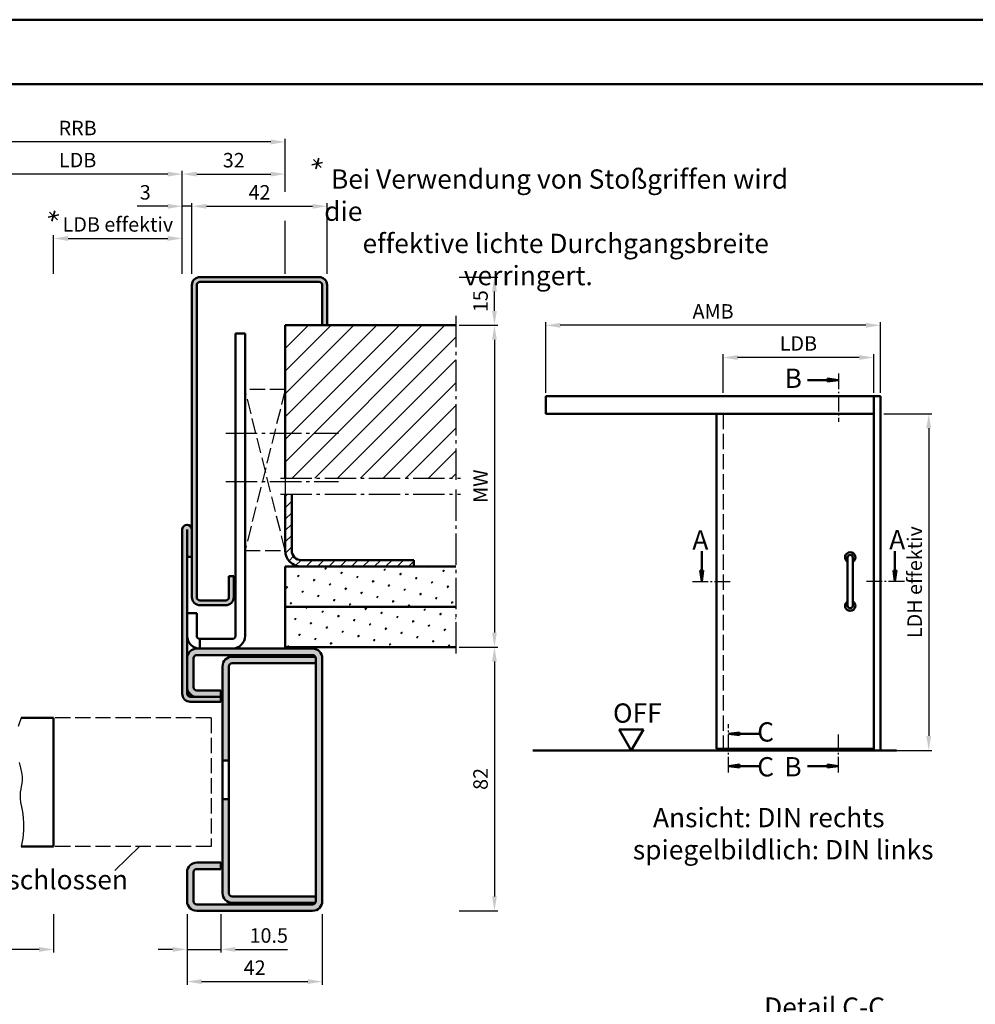
# Model space of a CAD drawing. Units: millimetres. Extents: x 0 to 1680, y -41 to 1188.
# Drawn here: x 191 to 488, y 882 to 1188 of the extents above; entities that cross this region are included whole.
import ezdxf

# ---------------------------------------------------------------- set-up
doc = ezdxf.new("R2010")
doc.units = ezdxf.units.MM
doc.linetypes.add('AM_DIN_F_W050', pattern=[6.25, 4.75, -1.5])
doc.linetypes.add('AM_DIN_G_W050', pattern=[13.75, 9.75, -1.5, 1, -1.5])
for name, color, linetype, lineweight in [('AM_0', 7, 'Continuous', 50), ('AM_3', 6, 'AM_DIN_F_W050', 25), ('AM_4', 3, 'Continuous', 25), ('AM_5', 3, 'Continuous', 25), ('AM_6', 2, 'Continuous', 35), ('AM_7', 4, 'AM_DIN_G_W050', 25), ('AM_8', 1, 'Continuous', 25), ('AM_BOR', 7, 'Continuous', 50)]:
    doc.layers.add(name, color=color, linetype=linetype, lineweight=lineweight)
doc.layers.add('AM_12', color=7, linetype='Continuous', lineweight=50, plot=False)
doc.styles.get("Standard").update_dxf_attribs({"font": 'isocp.shx'})
doc.dimstyles.new('AM_DIN$0', dxfattribs={"dimtxt": 4.5, "dimasz": 4.5, "dimexe": 1, "dimexo": 1, "dimgap": 1.5, "dimtad": 1, "dimdec": 1, "dimdsep": 46, "dimtxsty": 'Standard', "dimcen": 0, "dimclrd": 256, "dimclre": 256, "dimclrt": 2, "dimadec": 0, "dimazin": 2, "dimtp": 0.1, "dimtm": 0.1, "dimtfac": 0.71, "dimtdec": 1, "dimtmove": 0, "dimatfit": 3, "dimfxl": 0, "dimlwd": -1, "dimlwe": -1, "dimarcsym": 0})
pattern_1 = [(45, (2.826, 596.634), (-1.3148, 4.906903), [0.635, -4.445]), (135, (3.0505, 596.8584), (-4.906903, 1.314801), [0.3175, -8.48132]), (135, (3.1066, 596.9146), (-4.906903, 1.314801), [0.254, -8.54482]), (135, (2.9943, 596.8023), (-4.906903, 1.314801), [0.254, -8.54482]), (105, (3.1627, 596.9707), (-4.906903, 1.3148), [0.2032, -4.8768]), (165, (2.938, 596.746), (-3.592102, -3.592102), [0.2032, -4.8768])]

# ---------------------------------------------------------------- blocks, each defined once
blk = doc.blocks.new('DIN_A3_BOS')
at = {"layer": 'AM_12'}
blk.add_lwpolyline([(0, 0), (420, 0), (420, 297), (0, 297)], close=True, dxfattribs=at)
at = {"layer": 'AM_BOR'}
blk.add_lwpolyline([(20, 10), (410, 10), (410, 287), (20, 287)], close=True, dxfattribs=at)
blk = doc.blocks.new('*D17')
at = {"layer": 'AM_5', "linetype": 'ByBlock'}
for p, q in [((243.5, 910), (243.5, 898)), ((254, 910), (254, 898)), ((239, 899), (234.5, 899)), ((243.5, 899), (254, 899)), ((258.5, 899), (274.74, 899))]:
    blk.add_line(p, q, dxfattribs=at)
at = {"layer": 'AM_5'}
for points in [[(239, 899.75), (239, 898.25), (243.5, 899)], [(258.5, 899.75), (258.5, 898.25), (254, 899)]]:
    blk.add_solid(points, dxfattribs=at)
at = {"layer": 'Defpoints', "color": 0}
for p in [(243.5, 911), (254, 911), (254, 899)]:
    blk.add_point(p, dxfattribs=at)
at = {"layer": 'AM_5', "color": 2, "insert": (268.87, 902.75), "char_height": 4.5, "attachment_point": 5}
blk.add_mtext('10.5', dxfattribs=at)
blk = doc.blocks.new('*D18')
at = {"layer": 'AM_5', "linetype": 'ByBlock'}
for p, q in [((243.5, 910), (243.5, 888)), ((285.5, 910), (285.5, 888)), ((248, 889), (281, 889))]:
    blk.add_line(p, q, dxfattribs=at)
at = {"layer": 'AM_5'}
for points in [[(248, 889.75), (248, 888.25), (243.5, 889)], [(281, 889.75), (281, 888.25), (285.5, 889)]]:
    blk.add_solid(points, dxfattribs=at)
at = {"layer": 'Defpoints', "color": 0}
for p in [(243.5, 911), (285.5, 911), (285.5, 889)]:
    blk.add_point(p, dxfattribs=at)
at = {"layer": 'AM_5', "color": 2, "insert": (264.5, 892.75), "char_height": 4.5, "attachment_point": 5}
blk.add_mtext('42', dxfattribs=at)
blk = doc.blocks.new('*D19')
at = {"layer": 'AM_5', "linetype": 'ByBlock'}
for p, q in [((202, 910), (202, 898)), ((197.5, 899), (96.5, 899))]:
    blk.add_line(p, q, dxfattribs=at)
at = {"layer": 'AM_5'}
blk.add_solid([(197.5, 899.75), (197.5, 898.25), (202, 899)], dxfattribs=at)
at = {"layer": 'Defpoints', "color": 0}
for p in [(92, 911), (202, 911), (92, 899)]:
    blk.add_point(p, dxfattribs=at)
at = {"layer": 'AM_5', "color": 2, "insert": (102.95, 902.75), "char_height": 4.5, "attachment_point": 5}
blk.add_mtext('TAB', dxfattribs=at)
blk = doc.blocks.new('_None')
blk = doc.blocks.new('*D21')
at = {"layer": 'AM_5', "linetype": 'ByBlock'}
for p, q in [((328, 1108), (340, 1108)), ((339, 1097.5), (339, 1103.5)), ((328, 1093), (340, 1093))]:
    blk.add_line(p, q, dxfattribs=at)
at = {"layer": 'AM_5'}
for points in [[(338.25, 1103.5), (339.75, 1103.5), (339, 1108)], [(338.25, 1097.5), (339.75, 1097.5), (339, 1093)]]:
    blk.add_solid(points, dxfattribs=at)
at = {"layer": 'Defpoints', "color": 0}
for p in [(327, 1108), (339, 1108), (327, 1093)]:
    blk.add_point(p, dxfattribs=at)
at = {"layer": 'AM_5', "color": 2, "insert": (335.25, 1100.5), "char_height": 4.5, "attachment_point": 5, "rotation": 90}
blk.add_mtext('15', dxfattribs=at)
blk = doc.blocks.new('*D22')
at = {"layer": 'AM_5', "linetype": 'ByBlock'}
for p, q in [((328, 1093), (340, 1093)), ((339, 1088.5), (339, 997.5)), ((328, 993), (340, 993))]:
    blk.add_line(p, q, dxfattribs=at)
at = {"layer": 'AM_5'}
for points in [[(338.25, 1088.5), (339.75, 1088.5), (339, 1093)], [(338.25, 997.5), (339.75, 997.5), (339, 993)]]:
    blk.add_solid(points, dxfattribs=at)
at = {"layer": 'Defpoints', "color": 0}
for p in [(327, 1093), (327, 993), (339, 993)]:
    blk.add_point(p, dxfattribs=at)
at = {"layer": 'AM_5', "color": 2, "insert": (335.25, 1043), "char_height": 4.5, "attachment_point": 5, "rotation": 90}
blk.add_mtext('MW', dxfattribs=at)
blk = doc.blocks.new('*D23')
at = {"layer": 'AM_5', "linetype": 'ByBlock'}
for p, q in [((328, 993), (340, 993)), ((339, 988.5), (339, 915.5)), ((328, 911), (340, 911))]:
    blk.add_line(p, q, dxfattribs=at)
at = {"layer": 'AM_5'}
for points in [[(338.25, 988.5), (339.75, 988.5), (339, 993)], [(338.25, 915.5), (339.75, 915.5), (339, 911)]]:
    blk.add_solid(points, dxfattribs=at)
at = {"layer": 'Defpoints', "color": 0}
for p in [(327, 993), (327, 911), (339, 911)]:
    blk.add_point(p, dxfattribs=at)
at = {"layer": 'AM_5', "color": 2, "insert": (335.25, 952), "char_height": 4.5, "attachment_point": 5, "rotation": 90}
blk.add_mtext('82', dxfattribs=at)
blk = doc.blocks.new('*D24')
at = {"layer": 'AM_5', "linetype": 'ByBlock'}
for p, q in [((410.03, 1072), (410.03, 1084)), ((456.83, 1072), (456.83, 1084)), ((452.33, 1083), (414.53, 1083))]:
    blk.add_line(p, q, dxfattribs=at)
at = {"layer": 'AM_5'}
for points in [[(414.53, 1083.75), (414.53, 1082.25), (410.03, 1083)], [(452.33, 1083.75), (452.33, 1082.25), (456.83, 1083)]]:
    blk.add_solid(points, dxfattribs=at)
at = {"layer": 'Defpoints', "color": 0}
for p in [(410.03, 1083), (410.03, 1071), (456.83, 1071)]:
    blk.add_point(p, dxfattribs=at)
at = {"layer": 'AM_5', "color": 2, "insert": (433.43, 1086.78), "char_height": 4.5, "attachment_point": 5}
blk.add_mtext('LDB', dxfattribs=at)
blk = doc.blocks.new('*D25')
at = {"layer": 'AM_5', "linetype": 'ByBlock'}
for p, q in [((354.925, 1072), (354.925, 1094)), ((454.425, 1093), (359.425, 1093)), ((458.925, 1072), (458.925, 1094))]:
    blk.add_line(p, q, dxfattribs=at)
at = {"layer": 'AM_5'}
for points in [[(359.425, 1093.75), (359.425, 1092.25), (354.925, 1093)], [(454.425, 1093.75), (454.425, 1092.25), (458.925, 1093)]]:
    blk.add_solid(points, dxfattribs=at)
at = {"layer": 'Defpoints', "color": 0}
for p in [(354.925, 1093), (354.925, 1071), (458.925, 1071)]:
    blk.add_point(p, dxfattribs=at)
at = {"layer": 'AM_5', "color": 2, "insert": (406.925, 1096.75), "char_height": 4.5, "attachment_point": 5}
blk.add_mtext('AMB', dxfattribs=at)
blk = doc.blocks.new('*D26')
at = {"layer": 'AM_5', "linetype": 'ByBlock'}
for p, q in [((459.93, 1065.5), (474.93, 1065.5)), ((473.93, 1061), (473.93, 965.35)), ((459.93, 960.85), (474.93, 960.85))]:
    blk.add_line(p, q, dxfattribs=at)
at = {"layer": 'AM_5'}
for points in [[(473.18, 1061), (474.68, 1061), (473.93, 1065.5)], [(473.18, 965.35), (474.68, 965.35), (473.93, 960.85)]]:
    blk.add_solid(points, dxfattribs=at)
at = {"layer": 'Defpoints', "color": 0}
for p in [(458.93, 1065.5), (458.93, 960.85), (473.93, 960.85)]:
    blk.add_point(p, dxfattribs=at)
at = {"layer": 'AM_5', "color": 2, "insert": (470.14, 1013.18), "char_height": 4.5, "attachment_point": 5, "rotation": 90}
blk.add_mtext('LDH effektiv', dxfattribs=at)
blk = doc.blocks.new('*D104')
at = {"layer": 'AM_5', "linetype": 'ByBlock'}
for p, q in [((202, 1109), (202, 1121)), ((242, 1109), (242, 1121)), ((206.5, 1120), (237.5, 1120))]:
    blk.add_line(p, q, dxfattribs=at)
at = {"layer": 'AM_5'}
for points in [[(206.5, 1120.75), (206.5, 1119.25), (202, 1120)], [(237.5, 1120.75), (237.5, 1119.25), (242, 1120)]]:
    blk.add_solid(points, dxfattribs=at)
at = {"layer": 'Defpoints', "color": 0}
for p in [(242, 1120), (202, 1108), (242, 1108)]:
    blk.add_point(p, dxfattribs=at)
at = {"layer": 'AM_5', "color": 2, "insert": (222, 1123.78), "char_height": 4.5, "attachment_point": 5}
blk.add_mtext('LDB effektiv', dxfattribs=at)
blk = doc.blocks.new('*D105')
at = {"layer": 'AM_5', "linetype": 'ByBlock'}
for p, q in [((177, 1109), (177, 1141)), ((237.5, 1140), (181.5, 1140)), ((242, 1109), (242, 1141))]:
    blk.add_line(p, q, dxfattribs=at)
at = {"layer": 'AM_5'}
for points in [[(181.5, 1140.75), (181.5, 1139.25), (177, 1140)], [(237.5, 1140.75), (237.5, 1139.25), (242, 1140)]]:
    blk.add_solid(points, dxfattribs=at)
at = {"layer": 'Defpoints', "color": 0}
for p in [(177, 1140), (177, 1108), (242, 1108)]:
    blk.add_point(p, dxfattribs=at)
at = {"layer": 'AM_5', "color": 2, "insert": (209.5, 1143.78), "char_height": 4.5, "attachment_point": 5}
blk.add_mtext('LDB', dxfattribs=at)
blk = doc.blocks.new('*D106')
at = {"layer": 'AM_5', "linetype": 'ByBlock'}
for p, q in [((245, 1109), (245, 1131)), ((249.5, 1130), (282.5, 1130)), ((287, 1109), (287, 1131))]:
    blk.add_line(p, q, dxfattribs=at)
at = {"layer": 'AM_5'}
for points in [[(249.5, 1130.75), (249.5, 1129.25), (245, 1130)], [(282.5, 1130.75), (282.5, 1129.25), (287, 1130)]]:
    blk.add_solid(points, dxfattribs=at)
at = {"layer": 'Defpoints', "color": 0}
for p in [(287, 1130), (245, 1108), (287, 1108)]:
    blk.add_point(p, dxfattribs=at)
at = {"layer": 'AM_5', "color": 2, "insert": (266, 1133.75), "char_height": 4.5, "attachment_point": 5}
blk.add_mtext('42', dxfattribs=at)
blk = doc.blocks.new('*D109')
at = {"layer": 'AM_5', "linetype": 'ByBlock'}
for p, q in [((242, 1134.5), (242, 1141)), ((246.5, 1140), (269.5, 1140)), ((274, 1134.5), (274, 1141)), ((242, 1109), (242, 1125.5)), ((274, 1109), (274, 1125.5))]:
    blk.add_line(p, q, dxfattribs=at)
at = {"layer": 'AM_5'}
for points in [[(246.5, 1140.75), (246.5, 1139.25), (242, 1140)], [(269.5, 1140.75), (269.5, 1139.25), (274, 1140)]]:
    blk.add_solid(points, dxfattribs=at)
at = {"layer": 'Defpoints', "color": 0}
for p in [(274, 1140), (242, 1108), (274, 1108)]:
    blk.add_point(p, dxfattribs=at)
at = {"layer": 'AM_5', "color": 2, "insert": (258, 1143.75), "char_height": 4.5, "attachment_point": 5}
blk.add_mtext('32', dxfattribs=at)
blk = doc.blocks.new('*D110')
at = {"layer": 'AM_5', "linetype": 'ByBlock'}
for p, q in [((145, 1134.5), (145, 1151)), ((274, 1134.5), (274, 1151)), ((269.5, 1150), (149.5, 1150)), ((145, 1109), (145, 1125.5)), ((274, 1109), (274, 1125.5))]:
    blk.add_line(p, q, dxfattribs=at)
at = {"layer": 'AM_5'}
for points in [[(149.5, 1150.75), (149.5, 1149.25), (145, 1150)], [(269.5, 1150.75), (269.5, 1149.25), (274, 1150)]]:
    blk.add_solid(points, dxfattribs=at)
at = {"layer": 'Defpoints', "color": 0}
for p in [(145, 1150), (145, 1108), (274, 1108)]:
    blk.add_point(p, dxfattribs=at)
at = {"layer": 'AM_5', "color": 2, "insert": (209.5, 1153.75), "char_height": 4.5, "attachment_point": 5}
blk.add_mtext('RRB', dxfattribs=at)
blk = doc.blocks.new('*D112')
at = {"layer": 'AM_5', "linetype": 'ByBlock'}
for p, q in [((237.5, 1130), (228.01, 1130)), ((242, 1109), (242, 1131)), ((245, 1130), (242, 1130)), ((245, 1109), (245, 1131)), ((249.5, 1130), (254, 1130))]:
    blk.add_line(p, q, dxfattribs=at)
at = {"layer": 'AM_5'}
for points in [[(237.5, 1130.75), (237.5, 1129.25), (242, 1130)], [(249.5, 1130.75), (249.5, 1129.25), (245, 1130)]]:
    blk.add_solid(points, dxfattribs=at)
at = {"layer": 'Defpoints', "color": 0}
for p in [(242, 1130), (242, 1108), (245, 1108)]:
    blk.add_point(p, dxfattribs=at)
at = {"layer": 'AM_5', "color": 2, "insert": (230.51, 1133.75), "char_height": 4.5, "attachment_point": 5}
blk.add_mtext('3', dxfattribs=at)

msp = doc.modelspace()

# ---------------------------------------------------------------- hatches: boundary and pattern name
at = {"layer": 'AM_8'}
h = msp.add_hatch(color=256, dxfattribs=at)
edge = h.paths.add_edge_path()
edge.add_line((285.5, 1105.5), (285.5, 1093))
edge.add_line((285.5, 1093), (287, 1093))
edge.add_line((287, 1093), (287, 1105.5))
edge.add_arc((284.5, 1105.5), 2.5, 0, 90)
edge.add_line((284.5, 1108), (247.5, 1108))
edge.add_arc((247.5, 1105.5), 2.5, 90, 180)
edge.add_line((245, 1105.5), (245, 1008.5))
edge.add_arc((247.5, 1008.5), 2.5, 180, 270)
edge.add_line((247.5, 1006), (255.5, 1006))
edge.add_arc((255.5, 1008.5), 2.5, 270, 360)
edge.add_line((258, 1008.5), (258, 1015))
edge.add_line((258, 1015), (256.5, 1015))
edge.add_line((256.5, 1015), (256.5, 1008.5))
edge.add_arc((255.5, 1008.5), 1, -90, 0, ccw=False)
edge.add_line((255.5, 1007.5), (247.5, 1007.5))
edge.add_arc((247.5, 1008.5), 1, 180, 270, ccw=False)
edge.add_line((246.5, 1008.5), (246.5, 1105.5))
edge.add_arc((247.5, 1105.5), 1, 90, 180, ccw=False)
edge.add_line((247.5, 1106.5), (284.5, 1106.5))
edge.add_arc((284.5, 1105.5), 1, 0, 90, ccw=False)
h = msp.add_hatch(dxfattribs=at)
h.set_pattern_fill('_U', color=256, scale=5, angle=45, style=0, pattern_type=0)
h.set_pattern_definition([(45, (-17.174, 596.634), (-3.535534, 3.535534), [])])
h.paths.add_polyline_path([(327, 1045.5), (274, 1045.5), (274, 1093), (327, 1093)])
for points in [[(445.92, 1076), (442.49, 1075.55), (442.49, 1076.45)], [(403.4, 1013.35), (403.85, 1016.74), (402.95, 1016.74)], [(463.45, 1013.35), (463, 1016.74), (463.9, 1016.74)], [(411.69, 966.03), (415.13, 965.57), (415.13, 966.48)], [(411.69, 956.02), (415.13, 956.48), (415.13, 955.57)], [(445.92, 956.02), (442.49, 956.48), (442.49, 955.57)]]:
    msp.add_hatch(color=256, dxfattribs=at).paths.add_polyline_path(points)
h = msp.add_hatch(dxfattribs=at)
h.set_pattern_fill('_U', color=256, scale=2.5, angle=45, style=0, pattern_type=0)
h.set_pattern_definition([(45, (-17.174, 596.634), (-1.767767, 1.767767), [])])
edge = h.paths.add_edge_path()
edge.add_line((274, 1040.5), (274, 1023))
edge.add_arc((279, 1023), 5, 180, 270)
edge.add_line((279, 1018), (314, 1018))
edge.add_line((314, 1018), (314, 1020))
edge.add_line((314, 1020), (279, 1020))
edge.add_arc((279, 1023), 3, 180, 270, ccw=False)
edge.add_line((276, 1023), (276, 1040.5))
edge.add_line((276, 1040.5), (274, 1040.5))
h = msp.add_hatch(color=256, dxfattribs=at)
edge = h.paths.add_edge_path()
edge.add_line((245, 1021), (245, 1029.5))
edge.add_arc((243.5, 1029.5), 1.5, 0, 180)
edge.add_line((242, 1029.5), (242, 978.5))
edge.add_arc((244.5, 978.5), 2.5, 180, 270)
edge.add_line((244.5, 976), (254, 976))
edge.add_line((254, 976), (254, 977.5))
edge.add_line((254, 977.5), (244.5, 977.5))
edge.add_arc((244.5, 978.5), 1, 180, 270, ccw=False)
edge.add_line((243.5, 978.5), (243.5, 1021))
edge.add_line((243.5, 1021), (245, 1021))
h = msp.add_hatch(dxfattribs=at)
h.set_pattern_fill('SWAMP', color=256, scale=0.2, angle=45, style=0)
h.set_pattern_definition(pattern_1)
h.paths.add_polyline_path([(327, 1018), (274, 1018), (274, 1005.5), (327, 1005.5)])
h = msp.add_hatch(dxfattribs=at)
h.set_pattern_fill('SWAMP', color=256, scale=0.2, angle=45, style=0)
h.set_pattern_definition(pattern_1)
h.paths.add_polyline_path([(274, 993), (327, 993), (327, 1005.5), (274, 1005.5)])
h = msp.add_hatch(color=256, dxfattribs=at)
edge = h.paths.add_edge_path()
edge.add_line((245.5, 980.5), (245.5, 989.5))
edge.add_arc((246.5, 989.5), 1, 90, 180, ccw=False)
edge.add_line((246.5, 990.5), (282.5, 990.5))
edge.add_arc((282.5, 989.5), 1, 0, 90, ccw=False)
edge.add_line((283.5, 989.5), (283.5, 914))
edge.add_arc((282.5, 914), 1, -90, 0, ccw=False)
edge.add_line((282.5, 913), (246.5, 913))
edge.add_arc((246.5, 914), 1, 180, 270, ccw=False)
edge.add_line((245.5, 914), (245.5, 923))
edge.add_arc((246.5, 923), 1, 90, 180, ccw=False)
edge.add_line((246.5, 924), (254, 924))
edge.add_line((254, 924), (254, 926))
edge.add_line((254, 926), (246.5, 926))
edge.add_arc((246.5, 923), 3, 90, 180)
edge.add_line((243.5, 923), (243.5, 914))
edge.add_arc((246.5, 914), 3, 180, 270)
edge.add_line((246.5, 911), (282.5, 911))
edge.add_arc((282.5, 914), 3, 270, 360)
edge.add_line((285.5, 914), (285.5, 989.5))
edge.add_arc((282.5, 989.5), 3, 0, 90)
edge.add_line((282.5, 992.5), (246.5, 992.5))
edge.add_arc((246.5, 989.5), 3, 90, 180)
edge.add_line((243.5, 989.5), (243.5, 980.5))
edge.add_arc((246.5, 980.5), 3, 180, 270)
edge.add_line((246.5, 977.5), (254, 977.5))
edge.add_line((254, 977.5), (254, 979.5))
edge.add_line((254, 979.5), (246.5, 979.5))
edge.add_arc((246.5, 980.5), 1, 180, 270, ccw=False)
h = msp.add_hatch(color=256, dxfattribs=at)
edge = h.paths.add_edge_path()
edge.add_arc((282.5, 989.5), 1, 0, 30)
edge.add_line((283.37, 990), (257.5, 990))
edge.add_arc((257.5, 987), 3, 90, 180)
edge.add_line((254.5, 987), (254.5, 957.75))
edge.add_line((254.5, 957.75), (256.5, 957.75))
edge.add_line((256.5, 957.75), (256.5, 987))
edge.add_arc((257.5, 987), 1, 90, 180, ccw=False)
edge.add_line((257.5, 988), (283.5, 988))
edge.add_line((283.5, 988), (283.5, 989.5))
h = msp.add_hatch(color=256, dxfattribs=at)
edge = h.paths.add_edge_path()
edge.add_arc((282.5, 914), 1, 330, 360)
edge.add_line((283.5, 914), (283.5, 915.5))
edge.add_line((283.5, 915.5), (257.5, 915.5))
edge.add_arc((257.5, 916.5), 1, 180, 270, ccw=False)
edge.add_line((256.5, 916.5), (256.5, 945.75))
edge.add_line((256.5, 945.75), (254.5, 945.75))
edge.add_line((254.5, 945.75), (254.5, 916.5))
edge.add_arc((257.5, 916.5), 3, 180, 270)
edge.add_line((257.5, 913.5), (283.37, 913.5))

# ---------------------------------------------------------------- linework, layer by layer
at = {"layer": 'AM_0'}
for p, q in [((284.5, 1108), (247.5, 1108)), ((245, 1008.5), (245, 1105.5)), ((246.5, 1105.5), (246.5, 1008.5)), ((284.5, 1106.5), (247.5, 1106.5)), ((285.5, 1093), (285.5, 1105.5)), ((287, 1093), (287, 1105.5)), ((327, 1093), (274, 1093)), ((274, 1093), (274, 1045.5)), ((258.5, 996.5), (258.5, 1090.5)), ((261.5, 1090.5), (258.5, 1090.5)), ((261.5, 996.5), (261.5, 1090.5)), ((442.49, 1076), (436.3, 1076)), ((442.49, 1076.45), (445.92, 1076)), ((442.49, 1075.55), (442.49, 1076.45)), ((442.49, 1075.55), (445.92, 1076)), ((458.93, 1071), (354.93, 1071)), ((354.93, 1065.5), (354.93, 1071)), ((456.83, 960.85), (456.83, 1071)), ((458.93, 960.85), (458.93, 1071)), ((456.83, 1065.5), (354.93, 1065.5)), ((408.03, 1065.5), (408.03, 961.33)), ((274, 1040.5), (274, 1023)), ((276, 1040.5), (276, 1023)), ((242, 1029.5), (242, 978.5)), ((243.5, 1029.5), (243.5, 978.5)), ((403.4, 1016.74), (403.4, 1022.83)), ((463.45, 1016.74), (463.45, 1022.83)), ((245, 1021), (243.5, 1021)), ((314, 1020), (279, 1020)), ((314, 1020), (314, 1018)), ((448.74, 1020.85), (448.74, 1005.85)), ((450.34, 1020.85), (450.34, 1005.85)), ((327, 1018), (274, 1018)), ((274, 993), (274, 1018)), ((403.85, 1016.74), (402.95, 1016.74)), ((402.95, 1016.74), (403.4, 1013.35)), ((403.85, 1016.74), (403.4, 1013.35)), ((463, 1016.74), (463.45, 1013.35)), ((463, 1016.74), (463.9, 1016.74)), ((463.9, 1016.74), (463.45, 1013.35)), ((256.5, 1015), (258, 1015)), ((256.5, 1008.5), (256.5, 1015)), ((258, 1015), (258, 1008.5)), ((247.5, 1007.5), (255.5, 1007.5)), ((247.5, 1006), (255.5, 1006)), ((327, 1005.5), (274, 1005.5)), ((246.5, 1003.5), (243.5, 1003.5)), ((246.5, 1003.5), (246.5, 996.5)), ((247.5, 995.5), (257.5, 995.5)), ((247.5, 995.5), (247.5, 992.5)), ((282.5, 992.5), (246.5, 992.5)), ((327, 993), (274, 993)), ((245.5, 989.5), (245.5, 980.5)), ((282.5, 990.5), (246.5, 990.5)), ((257.5, 990), (283.37, 990)), ((283.5, 988), (283.5, 989.5)), ((283.5, 989.5), (283.5, 914)), ((285.5, 989.5), (285.5, 914)), ((254.5, 987), (254.5, 916.5)), ((256.5, 987), (256.5, 916.5)), ((283.5, 988), (257.5, 988)), ((246.5, 979.5), (254, 979.5)), ((254, 976), (254, 979.5)), ((244.5, 977.5), (252.5, 977.5)), ((246.5, 977.5), (254, 977.5)), ((244.5, 976), (254, 976)), ((192, 971), (202, 971)), ((202, 971), (202, 931)), ((385.26, 967.35), (377.76, 967.35)), ((381.51, 960.85), (377.76, 967.35)), ((381.51, 960.85), (385.26, 967.35)), ((415.13, 966.48), (411.69, 966.03)), ((415.13, 965.57), (411.69, 966.03)), ((415.13, 965.57), (415.13, 966.48)), ((415.13, 966.03), (421.32, 966.03)), ((456.83, 961.33), (408.03, 961.33)), ((408.5, 961.33), (408.5, 960.85)), ((410.03, 961.33), (410.03, 960.85)), ((463.93, 960.85), (350.93, 960.85)), ((256.5, 957.75), (254.5, 957.75)), ((415.13, 956.48), (411.69, 956.02)), ((415.13, 955.57), (411.69, 956.02)), ((415.13, 956.48), (415.13, 955.57)), ((415.13, 956.02), (421.32, 956.02)), ((442.49, 956.02), (436.3, 956.02)), ((442.49, 956.48), (445.92, 956.02)), ((442.49, 956.48), (442.49, 955.57)), ((442.49, 955.57), (445.92, 956.02)), ((254.5, 945.75), (256.5, 945.75)), ((192, 931), (202, 931)), ((246.5, 926), (254, 926)), ((254, 926), (254, 924)), ((243.5, 914), (243.5, 923)), ((245.5, 914), (245.5, 923)), ((246.5, 924), (254, 924)), ((257.5, 915.5), (283.5, 915.5)), ((283.5, 915.5), (283.5, 914)), ((282.5, 913), (246.5, 913)), ((257.5, 913.5), (283.37, 913.5)), ((282.5, 911), (246.5, 911))]:
    msp.add_line(p, q, dxfattribs=at)
for centre, radius, start, end in [((247.5, 1105.5), 2.5, 90, 180), ((284.5, 1105.5), 2.5, 0, 90), ((247.5, 1105.5), 1, 90, 180), ((284.5, 1105.5), 1, 0, 90), ((243.5, 1029.5), 1.5, 0, 180), ((279, 1023), 5, 180, 270), ((279, 1023), 3, 180, 270), ((449.54, 1020.85), 1.59, 300, 240), ((449.54, 1020.85), 0.797, 0, 180), ((247.5, 1008.5), 2.5, 180, 270), ((247.5, 1008.5), 1, 180, 270), ((255.5, 1008.5), 1, 270, 0), ((255.5, 1008.5), 2.5, 270, 0), ((449.54, 1005.85), 1.59, 120, 60), ((449.54, 1005.85), 0.797, 180, 0), ((247.5, 996.5), 4, 180, 270), ((247.5, 996.5), 1, 180, 270), ((257.5, 996.5), 4, 270, 0), ((257.5, 996.5), 1, 270, 0), ((246.5, 989.5), 3, 90, 180), ((282.5, 989.5), 3, 0, 90), ((246.5, 989.5), 1, 90, 180), ((257.5, 987), 3, 90, 180), ((282.5, 989.5), 1, 0, 90), ((257.5, 987), 1, 90, 180), ((246.5, 980.5), 3, 180, 270), ((246.5, 980.5), 1, 180, 270), ((244.5, 978.5), 2.5, 180, 270), ((244.5, 978.5), 1, 180, 270), ((246.5, 923), 3, 90, 180), ((246.5, 923), 1, 90, 180), ((257.5, 916.5), 3, 180, 270), ((257.5, 916.5), 1, 180, 270), ((246.5, 914), 3, 180, 270), ((246.5, 914), 1, 180, 270), ((282.5, 914), 1, 270, 0), ((282.5, 914), 3, 270, 0)]:
    msp.add_arc(centre, radius, start, end, dxfattribs=at)
at = {"layer": 'AM_3'}
for p, q in [((274, 1023), (261.5, 1073)), ((274, 1073), (261.5, 1073)), ((274, 1073), (261.5, 1023)), ((410.03, 1065.5), (410.03, 961.33)), ((274, 1045.5), (274, 1040.5)), ((261.5, 1023), (274, 1023))]:
    msp.add_line(p, q, dxfattribs=at)
at = {"layer": 'AM_3', "linetype": 'AM_DIN_F_W050'}
for p, q in [((251, 971), (202, 971)), ((251, 971), (251, 931)), ((251, 931), (202, 931))]:
    msp.add_line(p, q, dxfattribs=at)
at = {"layer": 'AM_4'}
msp.add_line((221, 923.56), (228.68, 931), dxfattribs=at)
for points in [[(192, 971), (191.01, 968.28)], [(191.28, 957.15), (191.71, 955.47), (192.05, 953.99), (192.21, 952.72), (192.23, 951.61), (192.14, 950.62), (191.99, 949.7), (191.82, 948.82), (191.67, 947.91), (191.59, 946.95), (191.62, 945.89), (191.78, 944.68), (192.03, 943.31), (192.32, 941.76), (192.56, 940.03), (192.72, 938.1), (192.72, 935.96), (192.5, 933.6), (192, 931)]]:
    msp.add_lwpolyline(points, dxfattribs=at)
at = {"layer": 'AM_6'}
for p, q in [((284.41, 1144.93), (283.48, 1141.64)), ((282.27, 1142.92), (285.62, 1143.65)), ((282.74, 1144.5), (285.15, 1142.07)), ((200.32, 1126.62), (203.66, 1127.35)), ((200.32, 1126.62), (203.66, 1127.35)), ((200.78, 1128.2), (203.2, 1125.77)), ((200.78, 1128.2), (203.2, 1125.77)), ((202.46, 1128.63), (201.52, 1125.33)), ((202.46, 1128.63), (201.52, 1125.33))]:
    msp.add_line(p, q, dxfattribs=at)
at = {"layer": 'AM_7'}
for p, q in [((327, 1096), (327, 1044)), ((255.5, 1059.5), (290.5, 1059.5)), ((255.5, 1044.5), (290.5, 1044.5)), ((272.5, 1045.5), (328.5, 1045.5)), ((327, 1042), (327, 990)), ((272.5, 1040.5), (328.5, 1040.5))]:
    msp.add_line(p, q, dxfattribs=at)
at = {"layer": 'AM_7', "ltscale": 0.5}
for points in [[(445.92, 1078), (445.92, 1063)], [(400.5, 1013.35), (412.5, 1013.35)], [(466.35, 1013.35), (454.35, 1013.35)], [(411.69, 954.02), (411.69, 969.02)], [(445.92, 954.02), (445.92, 966.27)]]:
    msp.add_lwpolyline(points, dxfattribs=at)

# ---------------------------------------------------------------- block references
at = {"layer": 'AM_0', "lineweight": 0, "xscale": 2, "yscale": 2, "zscale": 2}
msp.add_blockref('DIN_A3_BOS', (0, 594), dxfattribs=at)

# ---------------------------------------------------------------- texts
at = {"layer": 'AM_0'}
msp.add_text('OFF', height=6, dxfattribs=at).set_placement((375.83, 969.47))
at = {"layer": 'AM_6', "char_height": 6}
for s, insert, width, attachment_point in [('{\\W1.154551; }Bei Verwendung von Stoßgriffen wird die \\P{\\W6.487593; }effektive lichte Durchgangsbreite \\P{\\W7.88485;   }verringert.', (286.1, 1141.47), 150.7418, 1), ('{\\C2;B}', (434.53, 1079.54), 16.4483, 3), ('{\\C2;A}', (405.46, 1029.3), 16.4483, 3), ('{\\C2;C}', (425.86, 969.61), 16.4483, 3), ('{\\C2;C}', (425.86, 958.78), 16.4483, 3), ('{\\C2;B}', (434.46, 958.78), 16.4483, 3), ('{\\W9.185411; }Ansicht: DIN rechts\\P{\\W5.770328; }spiegelbildlich: DIN links', (371.42, 942.99), 110.861, 1), ('Türblatt geschlossen', (145.48, 923.69), 89.3382, 1), ('{\\W7.906981; }Detail C-C\\P{\\W3.358551; }Führungszapfen', (408.28, 884.07), 72.1535, 1)]:
    msp.add_mtext(s, dxfattribs=dict(at, insert=insert, width=width, attachment_point=attachment_point))
at = {"layer": 'AM_6', "extrusion": (0, 0, -1), "insert": (461.63, 1029.37), "char_height": 6, "width": 16.4483, "attachment_point": 3, "text_direction": (-1, 0, 0)}
msp.add_mtext('{\\C2;A}', dxfattribs=at)

# ---------------------------------------------------------------- dimensions: what is measured, and where the dimension line sits
at = {"layer": 'AM_5'}
for base, p1, p2, text, picture, middle in [((145, 1150), (274, 1108), (145, 1108), 'RRB', '*D110', (209.5, 1153.75)), ((177, 1140), (242, 1108), (177, 1108), 'LDB', '*D105', (209.5, 1143.78)), ((242, 1120), (202, 1108), (242, 1108), 'LDB effektiv', '*D104', (222, 1123.78)), ((354.93, 1093), (458.93, 1071), (354.93, 1071), 'AMB', '*D25', (406.93, 1096.75))]:
    dim = msp.add_linear_dim(base=base, p1=p1, p2=p2, text=text, dimstyle='AM_DIN$0', dxfattribs=at)
    dim.commit()
    dim.dimension.update_dxf_attribs({"geometry": picture, "text_midpoint": middle})
for base, p1, p2, picture, middle in [((274, 1140), (242, 1108), (274, 1108), '*D109', (258, 1143.75)), ((242, 1130), (245, 1108), (242, 1108), '*D112', (230.51, 1133.75)), ((287, 1130), (245, 1108), (287, 1108), '*D106', (266, 1133.75))]:
    dim = msp.add_linear_dim(base=base, p1=p1, p2=p2, dimstyle='AM_DIN$0', dxfattribs=at)
    dim.commit()
    dim.dimension.update_dxf_attribs({"geometry": picture, "text_midpoint": middle})
for base, p1, p2, angle, picture, middle in [((339, 1108), (327, 1093), (327, 1108), 90, '*D21', (335.25, 1100.5)), ((339, 911), (327, 993), (327, 911), 90, '*D23', (335.25, 952)), ((254, 899), (243.5, 911), (254, 911), 0, '*D17', (268.87, 902.75)), ((285.5, 889), (243.5, 911), (285.5, 911), 0, '*D18', (264.5, 892.75))]:
    dim = msp.add_linear_dim(base=base, p1=p1, p2=p2, angle=angle, dimstyle='AM_DIN$0', dxfattribs=at)
    dim.commit()
    dim.dimension.update_dxf_attribs({"geometry": picture, "text_midpoint": middle})
for base, p1, p2, angle, text, picture, middle in [((339, 993), (327, 1093), (327, 993), 90, 'MW', '*D22', (335.25, 1043)), ((410.03, 1083), (456.83, 1071), (410.03, 1071), 0, 'LDB', '*D24', (433.43, 1086.78)), ((473.93, 960.85), (458.93, 1065.5), (458.93, 960.85), 90, 'LDH effektiv', '*D26', (470.14, 1013.18))]:
    dim = msp.add_linear_dim(base=base, p1=p1, p2=p2, angle=angle, text=text, dimstyle='AM_DIN$0', dxfattribs=at)
    dim.commit()
    dim.dimension.update_dxf_attribs({"geometry": picture, "text_midpoint": middle})
dim = msp.add_linear_dim(base=(92, 899), p1=(202, 911), p2=(92, 911), angle=0, text='TAB', dimstyle='AM_DIN$0', override={"dimjust": 2, "dimblk2": 'None', "dimsah": 1, "dimse2": 1, "dimsd2": 1}, dxfattribs=at)
dim.commit()
dim.dimension.update_dxf_attribs({"geometry": '*D19', "text_midpoint": (102.95, 902.75)})

doc.saveas('drawing.dxf')
